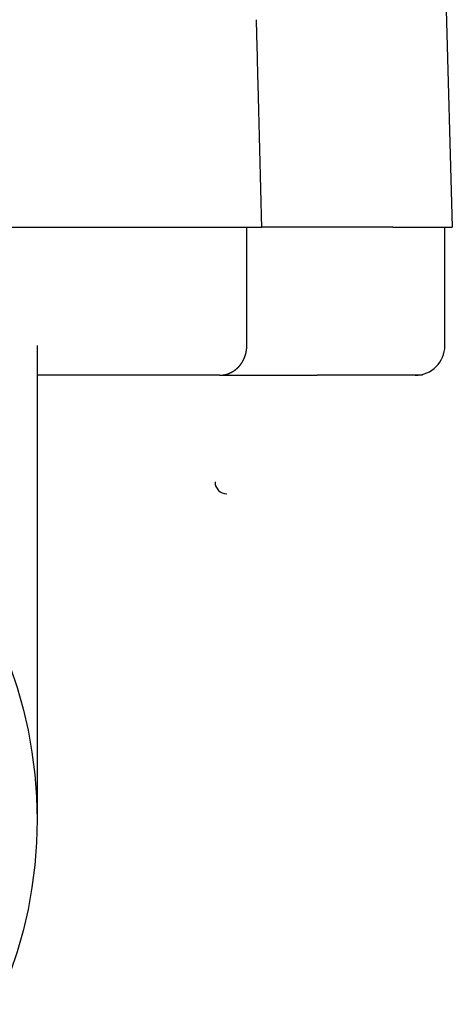
# Model space of a CAD drawing. Extents: x -342 to 347, y -515 to 515.
# Drawn here: x 332 to 347, y -330 to -297 of the extents above; entities that cross this region are included whole.
import ezdxf

# ---------------------------------------------------------------- set-up
doc = ezdxf.new("R2010")
doc.units = 0
doc.header["$LTSCALE"] = 0.25
doc.layers.add('LAYER0001', color=7, linetype='CONTINUOUS')

# ---------------------------------------------------------------- blocks, each defined once
blk = doc.blocks.new('DC_GROUP_176')
at = {"layer": 'LAYER0001', "color": 7, "linetype": 'CONTINUOUS'}
for p, q in [((340.38, -296.778), (340.378, -296.705)), ((340.382, -296.852), (340.38, -296.778)), ((340.384, -296.926), (340.382, -296.852)), ((340.386, -296.999), (340.384, -296.926)), ((340.388, -297.073), (340.386, -296.999)), ((340.39, -297.146), (340.388, -297.073)), ((340.391, -297.22), (340.39, -297.146)), ((340.393, -297.294), (340.391, -297.22)), ((340.395, -297.367), (340.393, -297.294)), ((340.397, -297.441), (340.395, -297.367)), ((340.399, -297.514), (340.397, -297.441)), ((340.401, -297.588), (340.399, -297.514)), ((340.403, -297.662), (340.401, -297.588)), ((340.405, -297.735), (340.403, -297.662)), ((340.407, -297.809), (340.405, -297.735)), ((340.409, -297.882), (340.407, -297.809)), ((340.41, -297.956), (340.409, -297.882)), ((340.412, -298.03), (340.41, -297.956)), ((340.414, -298.103), (340.412, -298.03)), ((340.416, -298.177), (340.414, -298.103)), ((340.418, -298.251), (340.416, -298.177)), ((340.42, -298.324), (340.418, -298.251)), ((340.422, -298.398), (340.42, -298.324)), ((340.424, -298.471), (340.422, -298.398)), ((340.426, -298.545), (340.424, -298.471)), ((340.428, -298.619), (340.426, -298.545)), ((340.429, -298.692), (340.428, -298.619)), ((340.431, -298.766), (340.429, -298.692)), ((340.433, -298.84), (340.431, -298.766)), ((340.435, -298.913), (340.433, -298.84)), ((340.437, -298.987), (340.435, -298.913)), ((340.439, -299.061), (340.437, -298.987)), ((340.441, -299.134), (340.439, -299.061)), ((340.443, -299.208), (340.441, -299.134)), ((340.445, -299.282), (340.443, -299.208)), ((340.447, -299.355), (340.445, -299.282)), ((340.448, -299.429), (340.447, -299.355)), ((340.45, -299.503), (340.448, -299.429)), ((340.452, -299.576), (340.45, -299.503)), ((340.454, -299.65), (340.452, -299.576)), ((340.456, -299.724), (340.454, -299.65)), ((340.458, -299.797), (340.456, -299.724)), ((340.46, -299.871), (340.458, -299.797)), ((340.462, -299.945), (340.46, -299.871)), ((340.464, -300.018), (340.462, -299.945)), ((340.466, -300.092), (340.464, -300.018)), ((340.467, -300.166), (340.466, -300.092)), ((340.469, -300.239), (340.467, -300.166)), ((340.471, -300.313), (340.469, -300.239)), ((340.473, -300.387), (340.471, -300.313)), ((340.475, -300.46), (340.473, -300.387)), ((340.477, -300.534), (340.475, -300.46)), ((340.479, -300.608), (340.477, -300.534)), ((340.481, -300.681), (340.479, -300.608)), ((340.483, -300.755), (340.481, -300.681)), ((340.485, -300.829), (340.483, -300.755)), ((340.486, -300.903), (340.485, -300.829)), ((340.488, -300.976), (340.486, -300.903)), ((340.49, -301.05), (340.488, -300.976)), ((340.492, -301.124), (340.49, -301.05)), ((340.494, -301.197), (340.492, -301.124)), ((340.496, -301.271), (340.494, -301.197)), ((340.498, -301.345), (340.496, -301.271)), ((340.5, -301.419), (340.498, -301.345)), ((340.502, -301.492), (340.5, -301.419)), ((340.503, -301.566), (340.502, -301.492)), ((340.505, -301.64), (340.503, -301.566)), ((340.507, -301.713), (340.505, -301.64)), ((340.509, -301.787), (340.507, -301.713)), ((340.511, -301.861), (340.509, -301.787)), ((340.513, -301.935), (340.511, -301.861)), ((340.515, -302.008), (340.513, -301.935)), ((340.517, -302.082), (340.515, -302.008)), ((340.519, -302.156), (340.517, -302.082)), ((340.521, -302.23), (340.519, -302.156)), ((340.522, -302.303), (340.521, -302.23)), ((340.524, -302.377), (340.522, -302.303)), ((340.526, -302.451), (340.524, -302.377)), ((340.528, -302.525), (340.526, -302.451)), ((340.53, -302.598), (340.528, -302.525)), ((340.532, -302.672), (340.53, -302.598)), ((340.534, -302.746), (340.532, -302.672)), ((340.536, -302.82), (340.534, -302.746)), ((340.538, -302.893), (340.536, -302.82)), ((340.54, -302.967), (340.538, -302.893)), ((340.541, -303.041), (340.54, -302.967)), ((340.543, -303.115), (340.541, -303.041)), ((340.545, -303.188), (340.543, -303.115)), ((340.547, -303.262), (340.545, -303.188)), ((340.549, -303.336), (340.547, -303.262)), ((340.551, -303.41), (340.549, -303.336)), ((340.553, -303.484), (340.551, -303.41)), ((340.555, -303.557), (340.553, -303.484)), ((340.557, -303.631), (340.555, -303.557)), ((340.559, -303.705), (340.557, -303.631))]:
    blk.add_line(p, q, dxfattribs=at)
blk = doc.blocks.new('DC_GROUP_178')
at = {"layer": 'LAYER0001', "color": 7, "linetype": 'CONTINUOUS'}
for p, q in [((340.007, -308.017), (340.008, -308.013)), ((340.008, -308.013), (340.009, -308.01)), ((340.009, -308.01), (340.01, -308.006)), ((340.01, -308.006), (340.011, -308.003)), ((340.011, -308.003), (340.012, -307.999)), ((340.012, -307.999), (340.013, -307.996)), ((340.013, -307.996), (340.014, -307.992)), ((340.014, -307.992), (340.015, -307.989)), ((340.015, -307.989), (340.016, -307.985)), ((340.016, -307.985), (340.017, -307.982)), ((340.017, -307.982), (340.018, -307.978)), ((340.018, -307.978), (340.019, -307.974)), ((340.019, -307.974), (340.02, -307.971)), ((340.02, -307.971), (340.021, -307.967)), ((340.021, -307.967), (340.022, -307.964)), ((340.022, -307.964), (340.023, -307.96)), ((340.023, -307.957), (340.024, -307.953)), ((340.023, -307.96), (340.023, -307.957)), ((340.024, -307.953), (340.025, -307.95)), ((340.025, -307.95), (340.026, -307.946)), ((340.026, -307.946), (340.027, -307.942)), ((340.027, -307.942), (340.028, -307.939)), ((340.028, -307.935), (340.029, -307.932)), ((340.028, -307.939), (340.028, -307.935)), ((340.029, -307.932), (340.03, -307.928)), ((340.03, -307.928), (340.031, -307.925)), ((340.031, -307.921), (340.032, -307.917)), ((340.031, -307.925), (340.031, -307.921)), ((340.032, -307.917), (340.033, -307.914)), ((340.033, -307.91), (340.034, -307.907)), ((340.033, -307.914), (340.033, -307.91)), ((340.034, -307.907), (340.035, -307.903)), ((340.035, -307.903), (340.036, -307.899)), ((340.036, -307.896), (340.037, -307.892)), ((340.036, -307.899), (340.036, -307.896)), ((340.037, -307.889), (340.038, -307.885)), ((340.037, -307.892), (340.037, -307.889)), ((340.038, -307.885), (340.039, -307.881)), ((340.039, -307.878), (340.04, -307.874)), ((340.039, -307.881), (340.039, -307.878)), ((340.04, -307.87), (340.041, -307.867)), ((340.04, -307.874), (340.04, -307.87)), ((340.041, -307.863), (340.042, -307.86)), ((340.041, -307.867), (340.041, -307.863)), ((340.042, -307.86), (340.043, -307.856)), ((340.043, -307.852), (340.044, -307.849)), ((340.043, -307.856), (340.043, -307.852)), ((340.044, -307.841), (340.045, -307.838)), ((340.044, -307.845), (340.044, -307.841)), ((340.044, -307.849), (340.044, -307.845)), ((340.045, -307.834), (340.046, -307.83)), ((340.045, -307.838), (340.045, -307.834)), ((340.046, -307.827), (340.047, -307.823)), ((340.046, -307.83), (340.046, -307.827)), ((340.047, -307.816), (340.048, -307.812)), ((340.047, -307.819), (340.047, -307.816)), ((340.047, -307.823), (340.047, -307.819)), ((340.048, -307.808), (340.049, -307.805)), ((340.048, -307.812), (340.048, -307.808)), ((340.049, -307.794), (340.05, -307.79)), ((340.049, -307.797), (340.049, -307.794)), ((340.049, -307.801), (340.049, -307.797)), ((340.049, -307.805), (340.049, -307.801)), ((340.05, -307.783), (340.051, -307.779)), ((340.05, -307.786), (340.05, -307.783)), ((340.05, -307.79), (340.05, -307.786)), ((340.051, -307.764), (340.052, -307.761)), ((340.051, -307.768), (340.051, -307.764)), ((340.051, -307.772), (340.051, -307.768)), ((340.051, -307.775), (340.051, -307.772)), ((340.051, -307.779), (340.051, -307.775)), ((340.052, -307.742), (340.053, -307.738)), ((340.052, -307.746), (340.052, -307.742)), ((340.052, -307.749), (340.052, -307.746)), ((340.052, -307.753), (340.052, -307.749)), ((340.052, -307.757), (340.052, -307.753)), ((340.052, -307.761), (340.052, -307.757)), ((340.053, -307.709), (340.053, -307.705)), ((340.053, -307.712), (340.053, -307.709)), ((340.053, -307.716), (340.053, -307.712)), ((340.053, -307.72), (340.053, -307.716)), ((340.053, -307.723), (340.053, -307.72)), ((340.053, -307.727), (340.053, -307.723)), ((340.053, -307.731), (340.053, -307.727)), ((340.053, -307.735), (340.053, -307.731)), ((340.053, -307.738), (340.053, -307.735)), ((339.839, -308.346), (339.841, -308.343)), ((339.841, -308.343), (339.843, -308.34)), ((339.843, -308.34), (339.845, -308.338)), ((339.845, -308.338), (339.847, -308.335)), ((339.847, -308.335), (339.849, -308.332)), ((339.849, -308.332), (339.851, -308.329)), ((339.851, -308.329), (339.853, -308.327)), ((339.853, -308.327), (339.855, -308.324)), ((339.855, -308.324), (339.857, -308.321)), ((339.857, -308.321), (339.859, -308.318)), ((339.859, -308.318), (339.861, -308.315)), ((339.861, -308.315), (339.863, -308.313)), ((339.863, -308.313), (339.865, -308.31)), ((339.865, -308.31), (339.867, -308.307)), ((339.867, -308.307), (339.869, -308.304)), ((339.869, -308.304), (339.871, -308.301)), ((339.871, -308.301), (339.873, -308.298)), ((339.873, -308.298), (339.875, -308.295)), ((339.875, -308.295), (339.877, -308.293)), ((339.877, -308.293), (339.879, -308.29)), ((339.879, -308.29), (339.881, -308.287)), ((339.881, -308.287), (339.883, -308.284)), ((339.883, -308.284), (339.885, -308.281)), ((339.885, -308.281), (339.887, -308.278)), ((339.887, -308.278), (339.889, -308.275)), ((339.889, -308.275), (339.891, -308.272)), ((339.891, -308.272), (339.892, -308.269)), ((339.892, -308.269), (339.894, -308.266)), ((339.894, -308.266), (339.896, -308.263)), ((339.896, -308.263), (339.898, -308.26)), ((339.898, -308.26), (339.9, -308.257)), ((339.9, -308.257), (339.902, -308.254)), ((339.902, -308.254), (339.903, -308.251)), ((339.903, -308.251), (339.905, -308.248)), ((339.905, -308.248), (339.907, -308.245)), ((339.907, -308.245), (339.909, -308.242)), ((339.909, -308.242), (339.911, -308.239)), ((339.911, -308.239), (339.912, -308.236)), ((339.912, -308.236), (339.914, -308.233)), ((339.914, -308.233), (339.916, -308.23)), ((339.916, -308.23), (339.917, -308.227)), ((339.917, -308.227), (339.919, -308.224)), ((339.919, -308.224), (339.921, -308.221)), ((339.921, -308.221), (339.923, -308.218)), ((339.923, -308.218), (339.924, -308.215)), ((339.924, -308.215), (339.926, -308.212)), ((339.926, -308.212), (339.928, -308.209)), ((339.928, -308.209), (339.929, -308.205)), ((339.929, -308.205), (339.931, -308.202)), ((339.931, -308.202), (339.933, -308.199)), ((339.933, -308.199), (339.934, -308.196)), ((339.934, -308.196), (339.936, -308.193)), ((339.936, -308.193), (339.938, -308.19)), ((339.938, -308.19), (339.939, -308.187)), ((339.939, -308.187), (339.941, -308.183)), ((339.941, -308.183), (339.942, -308.18)), ((339.942, -308.18), (339.944, -308.177)), ((339.944, -308.177), (339.945, -308.174)), ((339.945, -308.174), (339.947, -308.171)), ((339.947, -308.171), (339.949, -308.168)), ((339.949, -308.168), (339.95, -308.164)), ((339.95, -308.164), (339.952, -308.161)), ((339.952, -308.161), (339.953, -308.158)), ((339.953, -308.158), (339.955, -308.155)), ((339.955, -308.155), (339.956, -308.151)), ((339.956, -308.151), (339.958, -308.148)), ((339.958, -308.148), (339.959, -308.145)), ((339.959, -308.145), (339.961, -308.142)), ((339.961, -308.142), (339.962, -308.138)), ((339.962, -308.138), (339.963, -308.135)), ((339.963, -308.135), (339.965, -308.132)), ((339.965, -308.132), (339.966, -308.129)), ((339.966, -308.129), (339.968, -308.125)), ((339.968, -308.125), (339.969, -308.122)), ((339.969, -308.122), (339.971, -308.119)), ((339.971, -308.119), (339.972, -308.115)), ((339.972, -308.115), (339.973, -308.112)), ((339.973, -308.112), (339.975, -308.109)), ((339.975, -308.109), (339.976, -308.105)), ((339.976, -308.105), (339.977, -308.102)), ((339.977, -308.102), (339.979, -308.099)), ((339.979, -308.099), (339.98, -308.095)), ((339.98, -308.095), (339.981, -308.092)), ((339.981, -308.092), (339.983, -308.089)), ((339.983, -308.089), (339.984, -308.085)), ((339.984, -308.085), (339.985, -308.082)), ((339.985, -308.082), (339.986, -308.079)), ((339.986, -308.079), (339.988, -308.075)), ((339.988, -308.075), (339.989, -308.072)), ((339.989, -308.072), (339.99, -308.068)), ((339.99, -308.068), (339.991, -308.065)), ((339.991, -308.065), (339.993, -308.062)), ((339.993, -308.062), (339.994, -308.058)), ((339.994, -308.058), (339.995, -308.055)), ((339.995, -308.055), (339.996, -308.051)), ((339.996, -308.051), (339.997, -308.048)), ((339.997, -308.048), (339.998, -308.044)), ((339.998, -308.044), (340, -308.041)), ((340, -308.041), (340.001, -308.037)), ((340.001, -308.037), (340.002, -308.034)), ((340.002, -308.034), (340.003, -308.031)), ((340.003, -308.031), (340.004, -308.027)), ((340.004, -308.027), (340.005, -308.024)), ((340.005, -308.024), (340.006, -308.02)), ((340.006, -308.02), (340.007, -308.017)), ((339.341, -308.678), (339.344, -308.677)), ((339.344, -308.677), (339.347, -308.677)), ((339.347, -308.677), (339.35, -308.676)), ((339.35, -308.676), (339.353, -308.675)), ((339.353, -308.675), (339.357, -308.674)), ((339.357, -308.674), (339.36, -308.673)), ((339.36, -308.673), (339.363, -308.673)), ((339.363, -308.673), (339.366, -308.672)), ((339.366, -308.672), (339.369, -308.671)), ((339.369, -308.671), (339.372, -308.67)), ((339.372, -308.67), (339.375, -308.669)), ((339.375, -308.669), (339.378, -308.668)), ((339.378, -308.668), (339.381, -308.667)), ((339.381, -308.667), (339.384, -308.666)), ((339.384, -308.666), (339.387, -308.665)), ((339.387, -308.665), (339.39, -308.664)), ((339.39, -308.664), (339.393, -308.664)), ((339.393, -308.664), (339.396, -308.663)), ((339.396, -308.663), (339.399, -308.662)), ((339.399, -308.662), (339.402, -308.661)), ((339.402, -308.661), (339.405, -308.66)), ((339.405, -308.66), (339.408, -308.659)), ((339.408, -308.659), (339.411, -308.658)), ((339.411, -308.658), (339.414, -308.657)), ((339.414, -308.657), (339.416, -308.655)), ((339.416, -308.655), (339.419, -308.654)), ((339.419, -308.654), (339.422, -308.653)), ((339.422, -308.653), (339.425, -308.652)), ((339.425, -308.652), (339.428, -308.651)), ((339.428, -308.651), (339.431, -308.65)), ((339.431, -308.65), (339.434, -308.649)), ((339.434, -308.649), (339.437, -308.648)), ((339.437, -308.648), (339.44, -308.647)), ((339.44, -308.647), (339.443, -308.646)), ((339.443, -308.646), (339.446, -308.644)), ((339.446, -308.644), (339.449, -308.643)), ((339.449, -308.643), (339.452, -308.642)), ((339.452, -308.642), (339.455, -308.641)), ((339.455, -308.641), (339.458, -308.64)), ((339.458, -308.64), (339.461, -308.639)), ((339.461, -308.639), (339.464, -308.637)), ((339.464, -308.637), (339.467, -308.636)), ((339.467, -308.636), (339.47, -308.635)), ((339.47, -308.635), (339.472, -308.634)), ((339.472, -308.634), (339.475, -308.632)), ((339.475, -308.632), (339.478, -308.631)), ((339.478, -308.631), (339.481, -308.63)), ((339.481, -308.63), (339.484, -308.628)), ((339.484, -308.628), (339.487, -308.627)), ((339.487, -308.627), (339.49, -308.626)), ((339.49, -308.626), (339.493, -308.624)), ((339.493, -308.624), (339.496, -308.623)), ((339.496, -308.623), (339.499, -308.622)), ((339.499, -308.622), (339.501, -308.62)), ((339.501, -308.62), (339.504, -308.619)), ((339.504, -308.619), (339.507, -308.618)), ((339.507, -308.618), (339.51, -308.616)), ((339.51, -308.616), (339.513, -308.615)), ((339.513, -308.615), (339.516, -308.613)), ((339.516, -308.613), (339.519, -308.612)), ((339.519, -308.612), (339.521, -308.611)), ((339.521, -308.611), (339.524, -308.609)), ((339.524, -308.609), (339.527, -308.608)), ((339.527, -308.608), (339.53, -308.606)), ((339.53, -308.606), (339.533, -308.605)), ((339.533, -308.605), (339.536, -308.603)), ((339.536, -308.603), (339.539, -308.602)), ((339.539, -308.602), (339.541, -308.6)), ((339.541, -308.6), (339.544, -308.599)), ((339.544, -308.599), (339.547, -308.597)), ((339.547, -308.597), (339.55, -308.596)), ((339.55, -308.596), (339.553, -308.594)), ((339.553, -308.594), (339.555, -308.592)), ((339.555, -308.592), (339.558, -308.591)), ((339.558, -308.591), (339.561, -308.589)), ((339.561, -308.589), (339.564, -308.588)), ((339.564, -308.588), (339.567, -308.586)), ((339.567, -308.586), (339.569, -308.584)), ((339.569, -308.584), (339.572, -308.583)), ((339.572, -308.583), (339.575, -308.581)), ((339.575, -308.581), (339.578, -308.58)), ((339.578, -308.58), (339.581, -308.578)), ((339.581, -308.578), (339.583, -308.576)), ((339.583, -308.576), (339.586, -308.574)), ((339.586, -308.574), (339.589, -308.573)), ((339.589, -308.573), (339.592, -308.571)), ((339.592, -308.571), (339.594, -308.569)), ((339.594, -308.569), (339.597, -308.568)), ((339.597, -308.568), (339.6, -308.566)), ((339.6, -308.566), (339.602, -308.564)), ((339.602, -308.564), (339.605, -308.562)), ((339.605, -308.562), (339.608, -308.561)), ((339.608, -308.561), (339.611, -308.559)), ((339.611, -308.559), (339.613, -308.557)), ((339.613, -308.557), (339.616, -308.555)), ((339.616, -308.555), (339.619, -308.553)), ((339.619, -308.553), (339.621, -308.552)), ((339.621, -308.552), (339.624, -308.55)), ((339.624, -308.55), (339.627, -308.548)), ((339.627, -308.548), (339.629, -308.546)), ((339.629, -308.546), (339.632, -308.544)), ((339.632, -308.544), (339.635, -308.542)), ((339.635, -308.542), (339.637, -308.54)), ((339.637, -308.54), (339.64, -308.539)), ((339.64, -308.539), (339.643, -308.537)), ((339.643, -308.537), (339.645, -308.535)), ((339.645, -308.535), (339.648, -308.533)), ((339.648, -308.533), (339.651, -308.531)), ((339.651, -308.531), (339.653, -308.529)), ((339.653, -308.529), (339.656, -308.527)), ((339.656, -308.527), (339.659, -308.525)), ((339.659, -308.525), (339.661, -308.523)), ((339.661, -308.523), (339.664, -308.521)), ((339.664, -308.521), (339.666, -308.519)), ((339.666, -308.519), (339.669, -308.517)), ((339.669, -308.517), (339.672, -308.515)), ((339.672, -308.515), (339.674, -308.513)), ((339.674, -308.513), (339.677, -308.511)), ((339.677, -308.511), (339.679, -308.509)), ((339.679, -308.509), (339.682, -308.507)), ((339.682, -308.507), (339.684, -308.505)), ((339.684, -308.505), (339.687, -308.503)), ((339.687, -308.503), (339.69, -308.501)), ((339.69, -308.501), (339.692, -308.498)), ((339.692, -308.498), (339.695, -308.496)), ((339.695, -308.496), (339.697, -308.494)), ((339.697, -308.494), (339.7, -308.492)), ((339.7, -308.492), (339.702, -308.49)), ((339.702, -308.49), (339.705, -308.488)), ((339.705, -308.488), (339.707, -308.486)), ((339.707, -308.486), (339.71, -308.483)), ((339.71, -308.483), (339.712, -308.481)), ((339.712, -308.481), (339.715, -308.479)), ((339.715, -308.479), (339.717, -308.477)), ((339.717, -308.477), (339.72, -308.475)), ((339.72, -308.475), (339.722, -308.472)), ((339.722, -308.472), (339.725, -308.47)), ((339.725, -308.47), (339.727, -308.468)), ((339.727, -308.468), (339.729, -308.466)), ((339.729, -308.466), (339.732, -308.463)), ((339.732, -308.463), (339.734, -308.461)), ((339.734, -308.461), (339.737, -308.459)), ((339.737, -308.459), (339.739, -308.457)), ((339.739, -308.457), (339.742, -308.454)), ((339.742, -308.454), (339.744, -308.452)), ((339.744, -308.452), (339.746, -308.45)), ((339.746, -308.45), (339.749, -308.447)), ((339.749, -308.447), (339.751, -308.445)), ((339.751, -308.445), (339.754, -308.443)), ((339.754, -308.443), (339.756, -308.44)), ((339.756, -308.44), (339.758, -308.438)), ((339.758, -308.438), (339.761, -308.435)), ((339.761, -308.435), (339.763, -308.433)), ((339.763, -308.433), (339.765, -308.431)), ((339.765, -308.431), (339.768, -308.428)), ((339.768, -308.428), (339.77, -308.426)), ((339.77, -308.426), (339.772, -308.423)), ((339.772, -308.423), (339.775, -308.421)), ((339.775, -308.421), (339.777, -308.418)), ((339.777, -308.418), (339.779, -308.416)), ((339.779, -308.416), (339.782, -308.414)), ((339.782, -308.414), (339.784, -308.411)), ((339.784, -308.411), (339.786, -308.409)), ((339.786, -308.409), (339.788, -308.406)), ((339.788, -308.406), (339.791, -308.404)), ((339.791, -308.404), (339.793, -308.401)), ((339.793, -308.401), (339.795, -308.399)), ((339.795, -308.399), (339.798, -308.396)), ((339.798, -308.396), (339.8, -308.393)), ((339.8, -308.393), (339.802, -308.391)), ((339.802, -308.391), (339.804, -308.388)), ((339.804, -308.388), (339.806, -308.386)), ((339.806, -308.386), (339.809, -308.383)), ((339.809, -308.383), (339.811, -308.381)), ((339.811, -308.381), (339.813, -308.378)), ((339.813, -308.378), (339.815, -308.375)), ((339.815, -308.375), (339.817, -308.373)), ((339.817, -308.373), (339.82, -308.37)), ((339.82, -308.37), (339.822, -308.367)), ((339.822, -308.367), (339.824, -308.365)), ((339.824, -308.365), (339.826, -308.362)), ((339.826, -308.362), (339.828, -308.359)), ((339.828, -308.359), (339.83, -308.357)), ((339.83, -308.357), (339.833, -308.354)), ((339.833, -308.354), (339.835, -308.351)), ((339.835, -308.351), (339.837, -308.349)), ((339.837, -308.349), (339.839, -308.346)), ((339.129, -308.705), (339.132, -308.705)), ((339.132, -308.705), (339.135, -308.705)), ((339.135, -308.705), (339.138, -308.705)), ((339.138, -308.705), (339.141, -308.705)), ((339.141, -308.705), (339.144, -308.705)), ((339.144, -308.705), (339.148, -308.705)), ((339.148, -308.705), (339.151, -308.705)), ((339.151, -308.705), (339.154, -308.705)), ((339.154, -308.705), (339.157, -308.704)), ((339.157, -308.704), (339.16, -308.704)), ((339.16, -308.704), (339.163, -308.704)), ((339.163, -308.704), (339.166, -308.704)), ((339.166, -308.704), (339.169, -308.704)), ((339.169, -308.704), (339.172, -308.704)), ((339.172, -308.704), (339.175, -308.704)), ((339.175, -308.704), (339.179, -308.703)), ((339.179, -308.703), (339.182, -308.703)), ((339.182, -308.703), (339.185, -308.703)), ((339.185, -308.703), (339.188, -308.703)), ((339.188, -308.703), (339.191, -308.703)), ((339.191, -308.703), (339.194, -308.702)), ((339.194, -308.702), (339.197, -308.702)), ((339.197, -308.702), (339.2, -308.702)), ((339.2, -308.702), (339.203, -308.702)), ((339.203, -308.702), (339.206, -308.701)), ((339.206, -308.701), (339.21, -308.701)), ((339.21, -308.701), (339.213, -308.701)), ((339.213, -308.701), (339.216, -308.7)), ((339.216, -308.7), (339.219, -308.7)), ((339.219, -308.7), (339.222, -308.7)), ((339.222, -308.7), (339.225, -308.7)), ((339.225, -308.7), (339.228, -308.699)), ((339.228, -308.699), (339.231, -308.699)), ((339.231, -308.699), (339.234, -308.698)), ((339.234, -308.698), (339.237, -308.698)), ((339.237, -308.698), (339.24, -308.698)), ((339.24, -308.698), (339.243, -308.697)), ((339.243, -308.697), (339.247, -308.697)), ((339.247, -308.697), (339.25, -308.696)), ((339.25, -308.696), (339.253, -308.696)), ((339.253, -308.696), (339.256, -308.695)), ((339.256, -308.695), (339.259, -308.695)), ((339.259, -308.695), (339.262, -308.695)), ((339.262, -308.695), (339.265, -308.694)), ((339.265, -308.694), (339.268, -308.694)), ((339.268, -308.694), (339.271, -308.693)), ((339.271, -308.693), (339.274, -308.693)), ((339.274, -308.693), (339.277, -308.692)), ((339.277, -308.692), (339.28, -308.691)), ((339.28, -308.691), (339.283, -308.691)), ((339.283, -308.691), (339.286, -308.69)), ((339.286, -308.69), (339.29, -308.69)), ((339.29, -308.69), (339.293, -308.689)), ((339.293, -308.689), (339.296, -308.689)), ((339.296, -308.689), (339.299, -308.688)), ((339.299, -308.688), (339.302, -308.687)), ((339.302, -308.687), (339.305, -308.687)), ((339.305, -308.687), (339.308, -308.686)), ((339.308, -308.686), (339.311, -308.685)), ((339.311, -308.685), (339.314, -308.685)), ((339.314, -308.685), (339.317, -308.684)), ((339.317, -308.684), (339.32, -308.683)), ((339.32, -308.683), (339.323, -308.683)), ((339.323, -308.683), (339.326, -308.682)), ((339.326, -308.682), (339.329, -308.681)), ((339.329, -308.681), (339.332, -308.681)), ((339.332, -308.681), (339.335, -308.68)), ((339.335, -308.68), (339.338, -308.679)), ((339.338, -308.679), (339.341, -308.678))]:
    blk.add_line(p, q, dxfattribs=at)

msp = doc.modelspace()

# ---------------------------------------------------------------- linework, layer by layer
at = {"layer": 'LAYER0001', "color": 7, "linetype": 'CONTINUOUS'}
for p, q in [((346.534, -287.677), (346.981, -303.705)), ((312.981, -303.705), (340.558, -303.705)), ((340.053, -307.705), (340.053, -303.705)), ((344.981, -303.705), (340.558, -303.705)), ((344.981, -303.705), (346.981, -303.705)), ((346.731, -307.705), (346.731, -303.705)), ((332.981, -307.705), (332.981, -323.705)), ((339.129, -308.705), (332.981, -308.705)), ((339.129, -308.705), (342.42, -308.705)), ((345.981, -308.705), (342.42, -308.705))]:
    msp.add_line(p, q, dxfattribs=at)
msp.add_circle((317.981, -323.705), 15, dxfattribs=at)
for centre, radius, start, end in [((345.731, -307.705), 1, 270, 0), ((339.381, -312.305), 0.4, 180, 270)]:
    msp.add_arc(centre, radius, start, end, dxfattribs=at)

# ---------------------------------------------------------------- block references
at = {"layer": 'LAYER0001', "linetype": 'CONTINUOUS'}
for name in ['DC_GROUP_176', 'DC_GROUP_178']:
    msp.add_blockref(name, (0, 0), dxfattribs=at)

doc.saveas('drawing.dxf')
